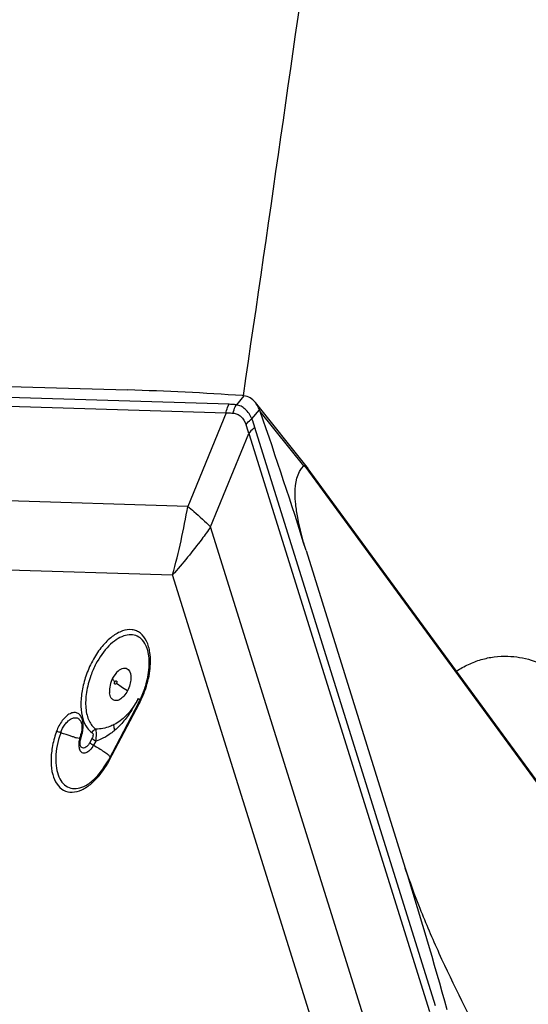
# Model space of a CAD drawing. Units: millimetres. Extents: x 0 to 594, y 0 to 420.
# Drawn here: x 269 to 273, y 58 to 66 of the extents above; entities that cross this region are included whole.
import ezdxf

# ---------------------------------------------------------------- set-up
doc = ezdxf.new("R2010")
doc.units = ezdxf.units.MM
doc.header["$LTSCALE"] = 32.67
doc.layers.add('607065095-000_CL', color=7, linetype='CONTINUOUS')
doc.layers.add('607082335-000_CL', color=7, linetype='CONTINUOUS')

msp = doc.modelspace()

# ---------------------------------------------------------------- linework, layer by layer
at = {"layer": '607065095-000_CL', "color": 7, "linetype": 'CONTINUOUS'}
for p, q in [((267.1808, 63.242), (269.4451, 63.1738)), ((270.9926, 62.5071), (270.5459, 63.0654)), ((270.9926, 62.5071), (270.9939, 62.5053)), ((273.1576, 59.5506), (270.9928, 62.5044)), ((270.9828, 61.7905), (271.8383, 59.0523)), ((269.5397, 60.4769), (269.282, 59.9886)), ((269.0331, 60.0685), (269.0322, 60.0707))]:
    msp.add_line(p, q, dxfattribs=at)
at = {"layer": '607065095-000_CL', "color": 9, "linetype": 'CONTINUOUS'}
for p, q in [((270.3196, 63.0501), (266.1981, 63.1744)), ((266.1723, 63.1007), (270.2937, 62.9765)), ((270.4478, 63.1236), (270.3823, 63.046)), ((270.5158, 62.9258), (270.5814, 63.0035)), ((270.9646, 62.5185), (270.5868, 62.9892)), ((270.2937, 62.9765), (269.9636, 62.1705)), ((272.0992, 57.866), (270.5421, 62.85)), ((270.1605, 61.9935), (270.4906, 62.7994)), ((270.4906, 62.7994), (272.0477, 57.8154)), ((270.9709, 62.516), (273.1869, 59.4923)), ((269.9636, 62.1705), (266.227, 62.2832)), ((271.5721, 57.4749), (270.1605, 61.9935)), ((266.0955, 61.6921), (269.8321, 61.5795)), ((271.2437, 57.061), (269.8321, 61.5795)), ((269.2872, 59.9807), (269.5448, 60.4688)), ((269.0432, 60.3111), (269.0433, 60.3109)), ((269.1374, 60.1688), (269.1183, 60.1325)), ((269.1699, 60.1474), (269.1508, 60.1112))]:
    msp.add_line(p, q, dxfattribs=at)
at = {"layer": '607065095-000_CL', "color": 7, "linetype": 'CONTINUOUS'}
for centre, radius, start, end in [((268.6864, 37.7588), 25.4263, 86.05431, 88.29022), ((270.4233, 62.9391), 0.1862, 82.42302, 86.07407), ((270.3117, 62.8933), 0.2913, 19.21456, 22.21724), ((234.0523, 50.2544), 38.6904, 17.34729, 19.21695), ((268.8168, 60.8595), 0.8177, 337.44866, 345.47453), ((268.802, 60.8648), 0.8335, 334.86356, 337.49816), ((268.8247, 60.8541), 0.8084, 332.17512, 334.87024), ((268.7464, 60.2784), 0.3058, 340.34254, 347.66824), ((268.6203, 60.3364), 0.7475, 325.78958, 331.93585), ((268.5874, 60.3551), 0.7854, 331.86084, 332.18052), ((233.7244, 47.1503), 39.9291, 15.51169, 17.3423)]:
    msp.add_arc(centre, radius, start, end, dxfattribs=at)
at = {"layer": '607065095-000_CL', "color": 9, "linetype": 'CONTINUOUS'}
for centre, radius, start, end in [((269.3158, 62.4672), 1.2847, 17.3332, 20.91361), ((269.3171, 62.4506), 1.2242, 16.55381, 20.22032), ((264.1431, 63.1558), 5.9033, 344.51349, 350.39253), ((269.882, 60.4381), 0.8024, 152.21098, 160.1097), ((268.7661, 60.8789), 0.88, 334.83826, 338.34322), ((268.7629, 60.8802), 0.8835, 338.33871, 340.08783), ((268.4125, 61.1029), 1.2708, 327.22427, 330.69477), ((268.4196, 61.0989), 1.2627, 330.69498, 332.40671), ((268.6887, 60.9777), 0.9681, 329.37574, 331.38494), ((269.4133, 60.3746), 0.1875, 45.74922, 48.06038), ((268.7834, 60.8707), 0.8609, 332.17183, 334.83983), ((268.8049, 60.2797), 0.257, 355.51604, 0.66724), ((269.6599, 59.9354), 0.8793, 160.38333, 160.99693), ((269.6276, 59.9482), 0.806, 160.38332, 160.99692), ((268.7015, 60.2957), 0.3619, 340.37558, 344.47472), ((268.7266, 60.2891), 0.3359, 344.42123, 350.8588), ((268.766, 60.2826), 0.2961, 350.88085, 355.54046), ((269.3141, 61.2647), 1.1333, 253.39577, 254.09071), ((269.1748, 60.1269), 0.1406, 160.32989, 169.3944), ((268.5577, 60.3654), 0.8247, 328.9953, 332.1891)]:
    msp.add_arc(centre, radius, start, end, dxfattribs=at)
at = {"layer": '607065095-000_CL', "color": 7, "linetype": 'CONTINUOUS'}
for points, knots in [([(270.5459, 63.0654), (270.5334, 63.081), (270.5042, 63.108), (270.4664, 63.1212), (270.4478, 63.1236)], [0, 0, 0, 0, 0.515849, 1, 1, 1, 1]), ([(270.5814, 63.0035), (270.579, 63.0093), (270.5693, 63.0311), (270.5568, 63.0517), (270.5459, 63.0654)], [0, 0, 0, 0, 0.264029, 1, 1, 1, 1]), ([(270.9828, 61.7905), (270.9538, 61.8834), (270.9181, 62.0147), (270.893, 62.1822), (270.884, 62.332), (270.9045, 62.463), (270.9646, 62.5185)], [0, 0, 0, 0, 0.389416, 0.543693, 0.673014, 1, 1, 1, 1]), ([(270.9709, 62.516), (270.9697, 62.5169), (270.9681, 62.5182), (270.9652, 62.5191), (270.9646, 62.5185)], [0, 0, 0, 0, 0.622025, 1, 1, 1, 1]), ([(270.9939, 62.5053), (270.9943, 62.5047), (270.9952, 62.5037), (270.9943, 62.502), (270.9921, 62.5028), (270.988, 62.5044), (270.9805, 62.5092), (270.9744, 62.5135), (270.9709, 62.516)], [0, 0, 0, 0, 0.071819, 0.104321, 0.161188, 0.260403, 0.571437, 1, 1, 1, 1]), ([(269.6084, 60.6544), (269.6229, 60.7102), (269.6383, 60.8131), (269.6247, 60.9185), (269.607, 60.9605)], [0, 0, 0, 0, 0.559116, 1, 1, 1, 1]), ([(269.0433, 60.3109), (269.0448, 60.3072), (269.0512, 60.287), (269.0516, 60.2654), (269.0504, 60.2484)], [0, 0, 0, 0, 0.193424, 1, 1, 1, 1]), ([(269.0504, 60.2484), (269.0501, 60.2456), (269.049, 60.2337), (269.0471, 60.2219), (269.0451, 60.2131)], [0, 0, 0, 0, 0.240755, 1, 1, 1, 1]), ([(269.0253, 60.1394), (269.0247, 60.1354), (269.023, 60.1195), (269.0237, 60.1033), (269.026, 60.0916)], [0, 0, 0, 0, 0.257269, 1, 1, 1, 1]), ([(269.0664, 59.7563), (269.0986, 59.7706), (269.1634, 59.8185), (269.2138, 59.8799), (269.2385, 59.9161)], [0, 0, 0, 0, 0.445342, 1, 1, 1, 1]), ([(271.8383, 59.0523), (271.8749, 58.9352), (271.9657, 58.6884), (272.1903, 58.1691), (272.3893, 57.773), (272.5308, 57.5051)], [0, 0, 0, 0, 0.216912, 0.464407, 1, 1, 1, 1])]:
    msp.add_open_spline(points, degree=3, knots=knots, dxfattribs=at)
at = {"layer": '607065095-000_CL', "color": 9, "linetype": 'CONTINUOUS'}
for points, knots in [([(270.2937, 62.9765), (270.2948, 62.983), (270.3003, 63.0085), (270.31, 63.0332), (270.3196, 63.0501)], [0, 0, 0, 0, 0.253658, 1, 1, 1, 1]), ([(270.3823, 63.046), (270.3772, 63.0465), (270.3563, 63.0485), (270.3354, 63.0497), (270.3196, 63.0501)], [0, 0, 0, 0, 0.244928, 1, 1, 1, 1]), ([(270.3546, 62.9738), (270.3584, 62.9929), (270.3667, 63.0178), (270.379, 63.0405), (270.3823, 63.046)], [0, 0, 0, 0, 0.753693, 1, 1, 1, 1]), ([(270.5158, 62.9258), (270.5023, 62.9563), (270.4756, 62.9987), (270.424, 63.0346), (270.3962, 63.0436), (270.3823, 63.046)], [0, 0, 0, 0, 0.537199, 0.772732, 1, 1, 1, 1]), ([(270.2937, 62.9765), (270.2989, 62.9764), (270.3192, 62.9761), (270.3395, 62.9751), (270.3546, 62.9738)], [0, 0, 0, 0, 0.25543, 1, 1, 1, 1]), ([(270.3546, 62.9738), (270.3666, 62.973), (270.3908, 62.9673), (270.4356, 62.9379), (270.4562, 62.9003), (270.4659, 62.8737)], [0, 0, 0, 0, 0.229082, 0.462606, 1, 1, 1, 1]), ([(270.4659, 62.8737), (270.4691, 62.8785), (270.4835, 62.8979), (270.5012, 62.9147), (270.5158, 62.9258)], [0, 0, 0, 0, 0.239681, 1, 1, 1, 1]), ([(270.5421, 62.85), (270.537, 62.8463), (270.5178, 62.8317), (270.5009, 62.814), (270.4906, 62.7994)], [0, 0, 0, 0, 0.260567, 1, 1, 1, 1]), ([(269.9636, 62.1705), (269.9812, 62.1556), (270.0482, 62.0982), (270.1136, 62.0387), (270.1605, 61.9935)], [0, 0, 0, 0, 0.26161, 1, 1, 1, 1]), ([(270.1605, 61.9935), (270.1355, 61.958), (270.0321, 61.8154), (269.9203, 61.6788), (269.8321, 61.5795)], [0, 0, 0, 0, 0.246105, 1, 1, 1, 1]), ([(269.6369, 60.9102), (269.6319, 60.9442), (269.6159, 61.006), (269.5698, 61.0698), (269.5225, 61.0981), (269.4696, 61.1122), (269.3926, 61.1003), (269.3038, 61.0473), (269.2194, 60.9625), (269.1454, 60.8521), (269.107, 60.7677), (269.0909, 60.7233)], [0, 0, 0, 0, 0.121412, 0.222041, 0.268073, 0.313903, 0.413123, 0.532597, 0.674201, 0.832905, 1, 1, 1, 1]), ([(269.607, 60.9605), (269.5986, 60.9804), (269.5779, 61.0164), (269.5299, 61.0546), (269.4708, 61.0678), (269.4072, 61.0555), (269.3427, 61.0211), (269.2547, 60.9456), (269.2019, 60.8686), (269.1722, 60.8122)], [0, 0, 0, 0, 0.11046, 0.208397, 0.304421, 0.410108, 0.532662, 0.673802, 1, 1, 1, 1]), ([(269.5936, 60.5793), (269.6138, 60.6351), (269.6417, 60.7444), (269.6445, 60.858), (269.6369, 60.9102)], [0, 0, 0, 0, 0.529247, 1, 1, 1, 1]), ([(269.3636, 60.7509), (269.3707, 60.7573), (269.3851, 60.7679), (269.4087, 60.777), (269.4315, 60.7764), (269.4442, 60.7693), (269.4493, 60.7647)], [0, 0, 0, 0, 0.302542, 0.56003, 0.783884, 1, 1, 1, 1]), ([(269.0909, 60.7233), (269.076, 60.682), (269.0529, 60.5998), (269.039, 60.4785), (269.0472, 60.3696), (269.0695, 60.3046), (269.0851, 60.278)], [0, 0, 0, 0, 0.288135, 0.557991, 0.797306, 1, 1, 1, 1]), ([(269.1275, 60.7111), (269.1105, 60.6641), (269.0861, 60.5714), (269.0798, 60.4552), (269.0931, 60.3726), (269.1149, 60.308), (269.1452, 60.2668), (269.1703, 60.2497)], [0, 0, 0, 0, 0.305798, 0.582636, 0.704747, 0.814442, 1, 1, 1, 1]), ([(269.4493, 60.7647), (269.4694, 60.7466), (269.4775, 60.6944), (269.4665, 60.6322), (269.4526, 60.5968), (269.4437, 60.5798)], [0, 0, 0, 0, 0.41928, 0.701766, 1, 1, 1, 1]), ([(269.3151, 60.6888), (269.3131, 60.685), (269.3204, 60.6708), (269.3293, 60.663), (269.3357, 60.6572)], [0, 0, 0, 0, 0.328053, 1, 1, 1, 1]), ([(269.3352, 60.6378), (269.3342, 60.6387), (269.3311, 60.645), (269.3332, 60.6524), (269.3357, 60.6572)], [0, 0, 0, 0, 0.189531, 1, 1, 1, 1]), ([(269.3488, 60.6454), (269.3471, 60.6424), (269.3441, 60.6371), (269.3368, 60.6364), (269.3352, 60.6378)], [0, 0, 0, 0, 0.609368, 1, 1, 1, 1]), ([(269.3357, 60.6572), (269.3374, 60.6602), (269.3405, 60.6655), (269.3477, 60.6662), (269.3494, 60.6647)], [0, 0, 0, 0, 0.608999, 1, 1, 1, 1]), ([(269.3494, 60.6647), (269.3503, 60.6639), (269.3535, 60.6576), (269.3513, 60.6502), (269.3488, 60.6454)], [0, 0, 0, 0, 0.189531, 1, 1, 1, 1]), ([(269.4437, 60.5798), (269.425, 60.5908), (269.3923, 60.6112), (269.3613, 60.6342), (269.3488, 60.6454)], [0, 0, 0, 0, 0.563215, 1, 1, 1, 1]), ([(269.3133, 60.507), (269.31, 60.5101), (269.2964, 60.5262), (269.2912, 60.5477), (269.2897, 60.564)], [0, 0, 0, 0, 0.216597, 1, 1, 1, 1]), ([(269.4437, 60.5798), (269.4352, 60.5637), (269.4163, 60.5354), (269.3819, 60.5046), (269.3443, 60.4911), (269.3211, 60.5001), (269.3133, 60.507)], [0, 0, 0, 0, 0.323649, 0.598522, 0.814159, 1, 1, 1, 1]), ([(269.5218, 60.4845), (269.5172, 60.4767), (269.4985, 60.4463), (269.4776, 60.4172), (269.4605, 60.3969)], [0, 0, 0, 0, 0.256596, 1, 1, 1, 1]), ([(269.5397, 60.4769), (269.5392, 60.476), (269.5411, 60.4724), (269.5432, 60.4704), (269.5448, 60.4688)], [0, 0, 0, 0, 0.326313, 1, 1, 1, 1]), ([(269.5517, 60.5009), (269.5512, 60.5015), (269.5487, 60.5043), (269.5462, 60.5069), (269.5441, 60.5089)], [0, 0, 0, 0, 0.230025, 1, 1, 1, 1]), ([(269.0528, 60.3393), (269.0489, 60.3503), (269.0388, 60.3702), (269.0126, 60.3906), (268.9797, 60.3947), (268.9455, 60.3832), (268.9117, 60.3591), (268.8678, 60.3106), (268.8436, 60.264), (268.8317, 60.2306)], [0, 0, 0, 0, 0.107637, 0.200916, 0.293691, 0.400056, 0.5267, 0.672886, 1, 1, 1, 1]), ([(269.4605, 60.3969), (269.4509, 60.3855), (269.4123, 60.3434), (269.3657, 60.3081), (269.3281, 60.2889)], [0, 0, 0, 0, 0.260867, 1, 1, 1, 1]), ([(269.481, 60.4149), (269.4601, 60.3826), (269.416, 60.3205), (269.3637, 60.2645), (269.3351, 60.2401)], [0, 0, 0, 0, 0.50564, 1, 1, 1, 1]), ([(268.8684, 60.2188), (268.8777, 60.245), (268.8965, 60.2815), (268.9306, 60.3199), (268.957, 60.3395), (268.9837, 60.3495), (269.0095, 60.348), (269.0309, 60.3339), (269.0397, 60.3193), (269.0431, 60.3112)], [0, 0, 0, 0, 0.327435, 0.474411, 0.602473, 0.710548, 0.804202, 0.89609, 1, 1, 1, 1]), ([(269.0619, 60.2827), (269.0618, 60.2879), (269.061, 60.307), (269.0575, 60.3261), (269.0528, 60.3393)], [0, 0, 0, 0, 0.268725, 1, 1, 1, 1]), ([(269.0851, 60.278), (269.0886, 60.272), (269.1029, 60.25), (269.1217, 60.2308), (269.1376, 60.2199)], [0, 0, 0, 0, 0.265258, 1, 1, 1, 1]), ([(269.3281, 60.2889), (269.3163, 60.2829), (269.2664, 60.2609), (269.2115, 60.2509), (269.1703, 60.2497)], [0, 0, 0, 0, 0.243441, 1, 1, 1, 1]), ([(269.3351, 60.2401), (269.3336, 60.2445), (269.3289, 60.2603), (269.3264, 60.2772), (269.3281, 60.2889)], [0, 0, 0, 0, 0.28391, 1, 1, 1, 1]), ([(268.8286, 60.2217), (268.814, 60.1794), (268.792, 60.0956), (268.7809, 59.9728), (268.7931, 59.864), (268.8285, 59.7764), (268.8893, 59.7172), (268.9705, 59.6998), (269.0565, 59.7245), (269.1084, 59.7601), (269.1342, 59.7821)], [0, 0, 0, 0, 0.168003, 0.323967, 0.460764, 0.575542, 0.672815, 0.766389, 0.872594, 1, 1, 1, 1]), ([(268.8655, 60.2107), (268.8428, 60.1448), (268.8216, 60.0448), (268.8273, 59.9176), (268.8479, 59.8396), (268.8848, 59.7793), (268.9384, 59.7422), (269.0034, 59.7344), (269.0456, 59.747), (269.0664, 59.7563)], [0, 0, 0, 0, 0.327527, 0.471404, 0.596325, 0.702821, 0.797471, 0.892521, 1, 1, 1, 1]), ([(268.8684, 60.2188), (268.8648, 60.2201), (268.8527, 60.2242), (268.8404, 60.2283), (268.8317, 60.2306)], [0, 0, 0, 0, 0.29477, 1, 1, 1, 1]), ([(268.9903, 60.1786), (268.9815, 60.1812), (268.9406, 60.1939), (268.9001, 60.2076), (268.8684, 60.2188)], [0, 0, 0, 0, 0.214735, 1, 1, 1, 1]), ([(269.1376, 60.2199), (269.1437, 60.2158), (269.1483, 60.2016), (269.1443, 60.184), (269.1401, 60.1738), (269.1374, 60.1688)], [0, 0, 0, 0, 0.402181, 0.684222, 1, 1, 1, 1]), ([(269.1376, 60.2199), (269.1425, 60.2302), (269.1534, 60.242), (269.1669, 60.2486), (269.1703, 60.2497)], [0, 0, 0, 0, 0.759445, 1, 1, 1, 1]), ([(269.1699, 60.1474), (269.1739, 60.1675), (269.1765, 60.1963), (269.1751, 60.2305), (269.1726, 60.2445), (269.1703, 60.2497)], [0, 0, 0, 0, 0.59571, 0.833785, 1, 1, 1, 1]), ([(269.3351, 60.2401), (269.3234, 60.2299), (269.2738, 60.1905), (269.216, 60.1604), (269.1699, 60.1474)], [0, 0, 0, 0, 0.245165, 1, 1, 1, 1]), ([(269.0319, 60.1674), (269.03, 60.1678), (269.0204, 60.1701), (269.011, 60.1726), (269.0035, 60.1748)], [0, 0, 0, 0, 0.203983, 1, 1, 1, 1]), ([(269.1508, 60.1112), (269.1427, 60.0958), (269.1283, 60.0748), (269.1043, 60.0542), (269.0867, 60.0448), (269.0694, 60.0415), (269.0475, 60.0463), (269.0365, 60.0607), (269.0322, 60.0707)], [0, 0, 0, 0, 0.32738, 0.469045, 0.591943, 0.698028, 0.794382, 1, 1, 1, 1]), ([(269.0416, 60.1009), (269.0397, 60.1041), (269.0332, 60.1206), (269.0341, 60.1391), (269.0366, 60.1527)], [0, 0, 0, 0, 0.210681, 1, 1, 1, 1]), ([(269.0344, 60.1756), (269.0346, 60.1762), (269.0385, 60.1748), (269.0405, 60.1747), (269.0424, 60.1742)], [0, 0, 0, 0, 0.266015, 1, 1, 1, 1]), ([(269.1183, 60.1325), (269.1139, 60.1242), (269.1041, 60.1093), (269.0862, 60.0929), (269.0669, 60.0849), (269.0543, 60.0882), (269.0499, 60.0914)], [0, 0, 0, 0, 0.32125, 0.596954, 0.815533, 1, 1, 1, 1]), ([(269.1183, 60.1325), (269.1202, 60.1309), (269.1304, 60.1228), (269.1416, 60.1162), (269.1508, 60.1112)], [0, 0, 0, 0, 0.19473, 1, 1, 1, 1]), ([(269.1699, 60.1474), (269.1635, 60.1509), (269.1524, 60.1576), (269.1417, 60.165), (269.1374, 60.1688)], [0, 0, 0, 0, 0.562119, 1, 1, 1, 1]), ([(269.1508, 60.1112), (269.1816, 60.0946), (269.2236, 60.0698), (269.2706, 60.0352), (269.2882, 60.0195), (269.2944, 60.012)], [0, 0, 0, 0, 0.598706, 0.832883, 1, 1, 1, 1]), ([(269.1342, 59.7821), (269.1464, 59.7925), (269.1963, 59.8396), (269.2375, 59.8955), (269.2646, 59.9406)], [0, 0, 0, 0, 0.232323, 1, 1, 1, 1]), ([(269.282, 59.9886), (269.2815, 59.9876), (269.2833, 59.9841), (269.2855, 59.9821), (269.2872, 59.9807)], [0, 0, 0, 0, 0.328164, 1, 1, 1, 1])]:
    msp.add_open_spline(points, degree=3, knots=knots, dxfattribs=at)
at = {"layer": '607065095-000_CL', "color": 7, "linetype": 'CONTINUOUS'}
for points in [[(269.3636, 60.7509), (269.344, 60.7334), (269.3273, 60.712), (269.3151, 60.6888)], [(269.3151, 60.6888), (269.2953, 60.6512), (269.2859, 60.6063), (269.2897, 60.564)], [(269.0344, 60.1756), (269.0302, 60.1639), (269.0271, 60.1517), (269.0253, 60.1394)], [(269.026, 60.0916), (269.0274, 60.0845), (269.0294, 60.0774), (269.0322, 60.0707)]]:
    msp.add_open_spline(points, degree=3, dxfattribs=at)
at = {"layer": '607065095-000_CL', "color": 9, "linetype": 'CONTINUOUS'}
msp.add_open_spline([(269.0499, 60.0914), (269.0465, 60.0939), (269.0437, 60.0972), (269.0416, 60.1009)], degree=3, dxfattribs=at)
at = {"layer": '607082335-000_CL', "color": 7, "linetype": 'CONTINUOUS'}
msp.add_ellipse((191.6809, -99.6435), major_axis=(74.4521, 272.6267), ratio=0.150659, start_param=-0.890506, end_param=-0.846918, dxfattribs=at)
for points, knots in [([(272.2787, 60.7498), (272.3118, 60.7717), (272.3806, 60.8104), (272.4906, 60.852), (272.6049, 60.8759), (272.6826, 60.8796), (272.7214, 60.8784)], [0, 0, 0, 0, 0.254408, 0.503885, 0.751358, 1, 1, 1, 1]), ([(272.7214, 60.8784), (272.7898, 60.8763), (272.9307, 60.8525), (273.1329, 60.7626), (273.3231, 60.6216), (273.4946, 60.4349), (273.6413, 60.2094), (273.7981, 59.8668), (273.8631, 59.5835), (273.8818, 59.3922)], [0, 0, 0, 0, 0.10072, 0.207612, 0.322753, 0.446759, 0.578833, 0.717023, 1, 1, 1, 1])]:
    msp.add_open_spline(points, degree=3, knots=knots, dxfattribs=at)

doc.saveas('drawing.dxf')
